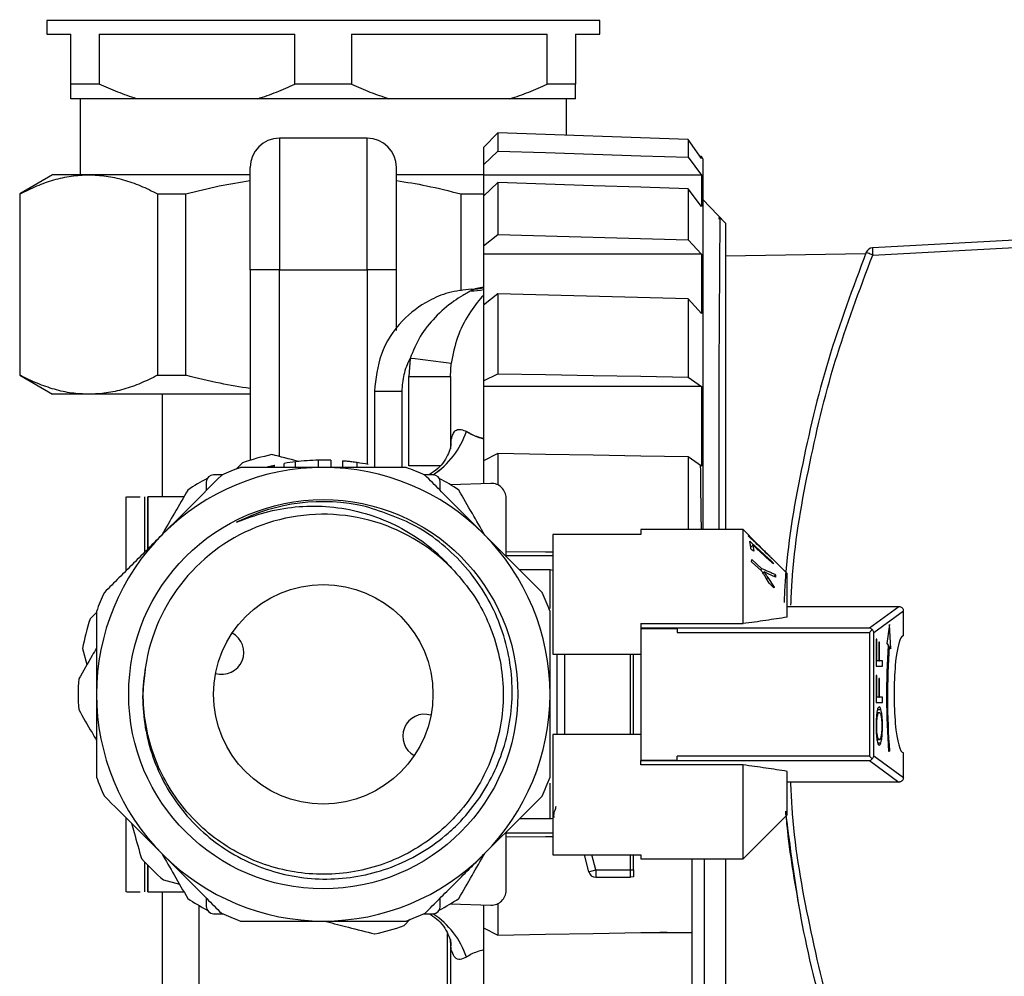
# Model space of a CAD drawing. Units: millimetres. Extents: x 10 to 416, y 10 to 287.
# Drawn here: x 290 to 324, y 159 to 191 of the extents above; entities that cross this region are included whole.
import ezdxf

# ---------------------------------------------------------------- set-up
doc = ezdxf.new("R2010")
doc.units = ezdxf.units.MM
doc.styles.add('SLDTEXTSTYLE0', font='TXT', dxfattribs={"width": 0.75})
doc.dimstyles.new('SLDDIMSTYLE0', dxfattribs={"dimtxt": 3.5, "dimasz": 3.302, "dimexe": 0, "dimexo": 0.0625, "dimgap": 0.875, "dimtad": 1, "dimdec": 0, "dimlfac": 2, "dimrnd": 1e-09, "dimzin": 12, "dimdsep": 46, "dimtxsty": 'SLDTEXTSTYLE0', "dimsah": 1, "dimcen": 0.09, "dimadec": 0, "dimazin": 3, "dimtfac": 1, "dimtdec": 0, "dimtofl": 0, "dimtmove": 0, "dimatfit": 3, "dimfxl": 1, "dimfrac": 2, "dimtolj": 1, "dimtzin": 12, "dimarcsym": 0})

# ---------------------------------------------------------------- blocks, each defined once
blk = doc.blocks.new('_D_5')
at = {"color": 150, "linetype": 'Continuous', "lineweight": 0}
for p, q in [((305.704, 240.778), (356.061, 240.778)), ((355.061, 240.778), (355.061, 168.438)), ((343.467, 168.438), (356.061, 168.438))]:
    blk.add_line(p, q, dxfattribs=at)
at = {"color": 150, "linetype": 'Continuous', "lineweight": 18}
for points in [[(355.061, 240.778), (354.553, 237.476), (355.569, 237.476)], [(355.061, 168.438), (355.569, 171.74), (354.553, 171.74)]]:
    blk.add_solid(points, dxfattribs=at)
at = {"color": 150, "linetype": 'Continuous', "lineweight": 18, "insert": (350.549, 200.729), "char_height": 3.5, "attachment_point": 1, "rotation": 90, "style": 'SLDTEXTSTYLE0'}
blk.add_mtext('145', dxfattribs=at)
blk = doc.blocks.new('_D_6')
at = {"color": 150, "linetype": 'Continuous', "lineweight": 0}
for p, q in [((305.704, 240.778), (368.061, 240.778)), ((367.061, 240.778), (367.061, 146.238)), ((305.195, 146.238), (368.061, 146.238))]:
    blk.add_line(p, q, dxfattribs=at)
at = {"color": 150, "linetype": 'Continuous', "lineweight": 18}
for points in [[(367.061, 240.778), (366.553, 237.476), (367.569, 237.476)], [(367.061, 146.238), (367.569, 149.54), (366.553, 149.54)]]:
    blk.add_solid(points, dxfattribs=at)
at = {"color": 150, "linetype": 'Continuous', "lineweight": 18, "insert": (362.549, 189.629), "char_height": 3.5, "attachment_point": 1, "rotation": 90, "style": 'SLDTEXTSTYLE0'}
blk.add_mtext('189', dxfattribs=at)

msp = doc.modelspace()

# ---------------------------------------------------------------- linework, layer by layer
at = {"color": 7, "linetype": 'Continuous', "lineweight": 25}
for p, q in [((291.36, 191.463), (291.36, 190.988)), ((310.26, 191.463), (291.36, 191.463)), ((310.26, 190.988), (310.26, 191.463)), ((291.36, 190.988), (292.185, 190.988)), ((292.185, 189.288), (292.185, 190.988)), ((293.153, 190.988), (299.842, 190.988)), ((293.153, 190.988), (293.153, 189.288)), ((299.842, 189.288), (299.842, 190.988)), ((301.778, 190.988), (308.467, 190.988)), ((301.778, 190.988), (301.778, 189.288)), ((308.467, 189.288), (308.467, 190.988)), ((309.435, 190.988), (310.26, 190.988)), ((309.435, 190.988), (309.435, 189.288)), ((293.153, 189.288), (292.185, 189.288)), ((301.778, 189.288), (299.842, 189.288)), ((309.435, 189.288), (308.467, 189.288)), ((294.428, 188.788), (292.185, 188.788)), ((292.498, 188.788), (292.498, 186.188)), ((298.567, 188.788), (294.428, 188.788)), ((303.053, 188.788), (298.567, 188.788)), ((307.192, 188.788), (303.053, 188.788)), ((309.435, 188.788), (307.192, 188.788)), ((309.122, 187.536), (309.122, 188.788)), ((306.78, 187.618), (306.285, 187.121)), ((313.285, 187.39), (306.78, 187.618)), ((302.31, 187.438), (299.31, 187.438)), ((306.285, 187.121), (306.285, 186.533)), ((313.285, 187.39), (313.285, 186.786)), ((313.733, 186.745), (313.285, 187.39)), ((306.285, 186.533), (306.78, 187)), ((313.285, 186.786), (313.733, 186.18)), ((313.733, 186.813), (313.686, 186.813)), ((313.785, 186.738), (313.733, 186.813)), ((313.733, 186.813), (313.733, 186.745)), ((306.285, 186.533), (306.285, 186.18)), ((313.785, 186.738), (313.785, 174.063)), ((291.56, 186.188), (290.435, 185.538)), ((292.799, 186.188), (291.56, 186.188)), ((298.304, 186.188), (292.799, 186.188)), ((306.285, 186.188), (303.312, 186.188)), ((313.733, 186.18), (306.285, 186.18)), ((306.285, 186.18), (306.285, 185.456)), ((313.733, 186.18), (313.733, 185.102)), ((306.78, 185.922), (306.285, 185.456)), ((290.435, 185.538), (290.435, 179.337)), ((290.435, 185.538), (290.45, 185.538)), ((290.45, 179.337), (290.45, 185.538)), ((295.149, 185.538), (296.111, 185.538)), ((295.149, 185.538), (295.149, 179.337)), ((296.111, 179.337), (296.111, 185.538)), ((305.509, 185.538), (305.509, 182.222)), ((305.509, 185.538), (306.285, 185.538)), ((306.285, 185.456), (306.285, 183.763)), ((313.285, 185.708), (313.285, 183.968)), ((313.733, 185.102), (313.285, 185.708)), ((314.56, 184.538), (313.785, 185.343)), ((314.335, 184.726), (314.335, 184.673)), ((314.338, 179.533), (314.371, 184.734)), ((314.56, 184.537), (314.353, 184.745)), ((314.56, 184.538), (314.56, 174.077)), ((333.784, 184.44), (319.589, 183.696)), ((306.285, 183.763), (306.78, 184.143)), ((306.78, 184.143), (313.285, 183.968)), ((319.589, 183.446), (333.723, 184.187)), ((306.285, 183.763), (306.285, 183.474)), ((313.285, 183.968), (313.733, 183.474)), ((313.733, 183.474), (306.285, 183.474)), ((306.285, 183.474), (306.285, 181.763)), ((313.733, 183.474), (313.733, 181.45)), ((319.345, 183.489), (314.56, 183.405)), ((298.31, 182.938), (298.31, 176.431)), ((299.31, 182.938), (298.31, 182.938)), ((299.31, 182.938), (302.31, 182.938)), ((303.31, 182.938), (302.31, 182.938)), ((303.31, 180.865), (303.31, 182.938)), ((305.877, 182.284), (306.008, 182.291)), ((306.285, 182.343), (306.005, 182.291)), ((306.78, 182.118), (306.285, 181.738)), ((313.285, 181.944), (306.78, 182.118)), ((306.285, 181.738), (306.285, 179.144)), ((313.285, 181.944), (313.285, 179.278)), ((313.733, 181.45), (313.285, 181.944)), ((303.775, 179.914), (303.738, 179.293)), ((305.16, 179.293), (305.186, 179.737)), ((306.285, 179.144), (306.78, 179.392)), ((290.435, 179.337), (291.56, 178.688)), ((290.435, 179.337), (290.45, 179.337)), ((295.149, 179.337), (296.111, 179.337)), ((303.738, 179.293), (305.16, 179.293)), ((303.738, 176.24), (303.738, 179.293)), ((306.285, 179.144), (306.285, 178.955)), ((313.285, 179.278), (313.733, 178.955)), ((302.56, 178.789), (303.508, 178.789)), ((302.56, 178.789), (302.56, 176.188)), ((313.733, 178.955), (306.285, 178.955)), ((306.285, 178.955), (306.285, 176.424)), ((313.733, 178.955), (313.733, 176.227)), ((292.799, 178.688), (291.56, 178.688)), ((298.31, 178.688), (292.799, 178.688)), ((295.31, 178.688), (295.31, 175.188)), ((298.047, 176.344), (297.836, 176.127)), ((299.861, 176.188), (299.861, 176.381)), ((300.653, 176.188), (300.653, 176.436)), ((301.066, 176.434), (301.066, 176.188)), ((301.477, 176.188), (301.477, 176.41)), ((301.964, 176.188), (301.964, 176.354)), ((306.78, 176.664), (306.285, 176.416)), ((306.285, 176.416), (306.285, 175.653)), ((313.285, 176.55), (313.285, 174.063)), ((313.733, 176.227), (313.285, 176.55)), ((299.082, 176.188), (299.082, 176.249)), ((299.143, 176.188), (299.143, 176.262)), ((299.477, 176.188), (299.477, 176.326)), ((296.81, 175.688), (296.81, 175.398)), ((297.373, 175.938), (297.06, 175.938)), ((304.56, 175.938), (304.247, 175.938)), ((304.81, 175.398), (304.81, 175.688)), ((306.543, 175.642), (305.161, 175.594)), ((294.06, 175.188), (294.06, 172.648)), ((294.81, 175.188), (294.81, 173.398)), ((294.81, 173.398), (294.81, 175.188)), ((307.06, 173.148), (307.06, 175.142)), ((315.16, 174.063), (311.66, 174.063)), ((311.66, 174.063), (311.66, 173.892)), ((315.595, 173.628), (315.16, 174.063)), ((315.16, 170.851), (315.16, 174.063)), ((308.66, 173.892), (308.66, 169.813)), ((311.66, 173.892), (308.66, 173.892)), ((315.332, 173.851), (315.341, 173.86)), ((315.341, 173.86), (315.589, 173.622)), ((315.423, 173.466), (315.491, 173.535)), ((315.491, 173.535), (315.522, 173.322)), ((315.582, 173.615), (315.589, 173.622)), ((315.589, 173.622), (315.593, 173.626)), ((315.591, 173.624), (315.677, 173.54)), ((315.677, 173.537), (315.671, 173.53)), ((315.833, 173.39), (315.681, 173.542)), ((308.66, 173.168), (307.06, 173.168)), ((315.445, 172.968), (315.454, 173.043)), ((315.454, 173.043), (315.794, 172.736)), ((315.982, 173.24), (316.155, 173.068)), ((316.067, 173.149), (316.07, 173.152)), ((316.66, 172.563), (316.102, 173.12)), ((316.155, 173.068), (316.153, 173.066)), ((308.56, 172.688), (307.52, 172.688)), ((315.784, 172.66), (315.445, 172.968)), ((315.794, 172.736), (315.75, 172.692)), ((316.178, 172.941), (316.16, 172.922)), ((316.178, 172.941), (316.194, 172.891)), ((315.874, 172.617), (315.836, 172.58)), ((316.017, 172.552), (315.874, 172.617)), ((316.006, 172.425), (316.217, 172.092)), ((316.268, 172.441), (316.017, 172.552)), ((316.271, 172.524), (316.213, 172.466)), ((316.271, 172.524), (316.268, 172.441)), ((316.66, 171.071), (316.66, 172.563)), ((316.217, 172.092), (316.206, 172.081)), ((316.66, 171.438), (320.485, 171.438)), ((319.478, 170.703), (320.487, 171.438)), ((319.626, 170.554), (320.636, 171.289)), ((320.487, 171.438), (320.485, 171.438)), ((320.636, 171.289), (320.636, 171.289)), ((320.636, 170.438), (320.636, 171.289)), ((293.06, 171.236), (292.84, 171.01)), ((311.66, 170.851), (315.16, 170.851)), ((311.66, 170.851), (311.66, 170.703)), ((311.66, 170.703), (319.478, 170.703)), ((311.66, 170.703), (311.66, 170.688)), ((311.66, 170.688), (311.66, 166.188)), ((311.66, 170.688), (312.91, 170.688)), ((312.91, 170.688), (312.91, 170.554)), ((319.57, 170.646), (319.478, 170.554)), ((320.165, 170.818), (320.075, 170.175)), ((320.207, 169.995), (320.165, 170.818)), ((312.91, 170.554), (319.478, 170.554)), ((319.478, 170.554), (319.478, 166.321)), ((319.626, 166.321), (319.626, 170.554)), ((319.732, 170.318), (319.707, 170.318)), ((319.707, 170.318), (319.707, 169.399)), ((319.732, 169.58), (319.732, 170.318)), ((292.582, 169.998), (292.735, 169.452)), ((319.823, 170.219), (319.798, 170.219)), ((319.798, 170.219), (319.798, 169.58)), ((319.823, 169.58), (319.823, 170.219)), ((320.075, 170.175), (320.121, 170.112)), ((320.153, 170.069), (320.118, 170.069)), ((320.153, 170.069), (320.207, 169.995)), ((308.66, 169.813), (311.66, 169.813)), ((311.41, 167.063), (311.41, 169.813)), ((319.707, 169.58), (319.732, 169.58)), ((319.707, 169.399), (319.92, 169.399)), ((319.798, 169.58), (319.732, 169.58)), ((319.798, 169.58), (319.823, 169.58)), ((319.92, 169.58), (319.823, 169.58)), ((319.92, 169.399), (319.92, 169.58)), ((319.732, 169.074), (319.707, 169.074)), ((319.707, 169.074), (319.707, 168.155)), ((319.732, 168.335), (319.732, 169.074)), ((319.823, 168.975), (319.798, 168.975)), ((319.798, 168.975), (319.798, 168.335)), ((319.823, 168.335), (319.823, 168.975)), ((319.707, 168.335), (319.732, 168.335)), ((319.798, 168.335), (319.732, 168.335)), ((319.798, 168.335), (319.823, 168.335)), ((319.92, 168.335), (319.823, 168.335)), ((319.92, 168.155), (319.92, 168.335)), ((319.707, 168.155), (319.92, 168.155)), ((319.733, 167.819), (319.813, 167.819)), ((308.66, 167.063), (308.66, 162.953)), ((311.66, 167.063), (308.66, 167.063)), ((319.734, 166.888), (319.816, 166.888)), ((319.478, 166.321), (312.91, 166.321)), ((312.91, 166.188), (312.91, 166.321)), ((319.478, 166.321), (319.57, 166.23)), ((320.636, 165.586), (319.626, 166.321)), ((320.129, 166.489), (320.164, 166.489)), ((320.636, 165.587), (320.636, 166.438)), ((311.66, 166.188), (312.91, 166.188)), ((311.66, 166.188), (311.66, 166.172)), ((311.66, 166.172), (319.478, 166.172)), ((311.66, 166.024), (311.66, 166.172)), ((315.16, 166.024), (311.66, 166.024)), ((315.16, 162.813), (315.16, 166.024)), ((319.478, 166.172), (320.487, 165.438)), ((316.66, 164.313), (316.66, 165.804)), ((320.636, 165.587), (320.636, 165.586)), ((320.485, 165.438), (316.66, 165.438)), ((320.487, 165.438), (320.485, 165.438)), ((294.06, 164.228), (294.06, 161.688)), ((308.699, 164.23), (308.691, 164.319)), ((315.16, 162.813), (316.66, 164.313)), ((307.52, 164.188), (308.56, 164.188)), ((307.06, 161.733), (307.06, 163.728)), ((307.06, 163.708), (308.66, 163.708)), ((308.66, 162.953), (311.66, 162.953)), ((309.726, 162.953), (309.881, 162.373)), ((311.41, 162.443), (311.41, 162.953)), ((311.66, 162.953), (311.66, 162.813)), ((294.81, 162.595), (294.81, 161.688)), ((294.81, 161.688), (294.81, 162.595)), ((311.66, 162.813), (315.16, 162.813)), ((312.27, 162.813), (312.613, 162.813)), ((313.41, 162.813), (313.41, 149.463)), ((309.881, 162.373), (310.123, 162.438)), ((310.123, 162.438), (311.31, 162.438)), ((310.123, 162.438), (310.123, 162.188)), ((311.31, 162.438), (311.41, 162.443)), ((311.31, 162.188), (311.31, 162.438)), ((295.345, 162.092), (295.895, 161.952)), ((310.123, 162.188), (311.31, 162.188)), ((311.41, 162.198), (311.31, 162.188)), ((295.31, 161.688), (295.31, 158.188)), ((296.56, 161.221), (296.56, 157.938)), ((296.81, 161.478), (296.81, 161.188)), ((304.81, 161.188), (304.81, 161.478)), ((305.161, 161.282), (306.543, 161.233)), ((306.285, 161.242), (306.285, 160.46)), ((297.06, 160.938), (297.373, 160.938)), ((304.247, 160.938), (304.56, 160.938)), ((303.573, 160.532), (303.785, 160.749)), ((305.06, 157.938), (305.06, 160.26)), ((306.285, 160.46), (306.78, 160.212)), ((306.285, 160.452), (306.285, 157.92)), ((311.914, 160.302), (313.41, 160.302)), ((312.317, 160.309), (312.565, 160.313)), ((305.171, 159.844), (305.16, 160.055))]:
    msp.add_line(p, q, dxfattribs=at)
at = {"color": 8, "linetype": 'Continuous', "lineweight": 25}
for p, q in [((299.31, 187.438), (299.31, 182.938)), ((302.31, 182.938), (302.31, 187.438)), ((299.31, 176.561), (299.31, 182.938)), ((302.31, 182.938), (302.31, 176.296)), ((303.508, 176.188), (303.508, 178.789)), ((304.804, 176.24), (303.738, 176.24)), ((294.713, 173.301), (294.713, 175.188)), ((315.898, 173.312), (315.902, 173.317)), ((308.56, 171.365), (308.56, 172.688)), ((316.006, 172.425), (315.962, 172.381)), ((309.06, 169.813), (309.06, 167.063)), ((311.31, 167.063), (311.31, 169.813)), ((319.711, 167.599), (319.738, 167.599)), ((319.712, 167.621), (319.74, 167.621)), ((319.726, 167.763), (319.768, 167.763)), ((319.757, 167.922), (319.871, 167.922)), ((319.877, 167.685), (319.91, 167.685)), ((319.727, 167.356), (319.703, 167.356)), ((319.899, 167.354), (319.923, 167.354)), ((319.716, 167.026), (319.748, 167.026)), ((319.875, 167.01), (319.909, 167.01)), ((319.758, 166.78), (319.869, 166.78)), ((308.56, 164.188), (308.56, 165.406)), ((310.123, 162.438), (309.984, 162.953)), ((311.31, 162.438), (311.31, 162.953)), ((294.713, 161.688), (294.713, 162.696))]:
    msp.add_line(p, q, dxfattribs=at)
at = {"color": 7, "linetype": 'Continuous', "lineweight": 25, "flags": 128}
for points in [[(306.78, 187.618), (306.78, 187.576), (306.78, 187.524), (306.78, 187.462), (306.78, 187.39), (306.78, 187.308), (306.78, 187.215), (306.78, 187.112), (306.78, 187)], [(306.78, 187), (308.406, 186.946), (310.032, 186.893), (311.659, 186.839), (313.285, 186.786)], [(306.78, 185.922), (306.78, 185.732), (306.78, 185.532), (306.78, 185.322), (306.78, 185.104), (306.78, 184.877), (306.78, 184.641), (306.78, 184.396), (306.78, 184.143)], [(313.285, 185.708), (311.659, 185.762), (310.032, 185.815), (308.406, 185.869), (306.78, 185.922)], [(306.78, 182.118), (306.78, 181.801), (306.78, 181.477), (306.78, 181.146), (306.78, 180.808), (306.78, 180.463), (306.78, 180.112), (306.78, 179.755), (306.78, 179.392)], [(306.78, 179.392), (308.406, 179.363), (310.032, 179.335), (311.659, 179.306), (313.285, 179.278)], [(306.78, 176.664), (306.78, 176.259), (306.78, 175.85), (306.78, 175.592)], [(313.285, 176.55), (311.659, 176.578), (310.032, 176.607), (308.406, 176.635), (306.78, 176.664)], [(307.06, 173.318), (308.406, 173.31), (308.66, 173.308)], [(315.522, 173.322), (315.475, 173.365), (315.451, 173.386), (315.428, 173.407)], [(308.66, 163.568), (308.406, 163.566), (307.06, 163.558)], [(306.78, 161.284), (306.78, 161.026), (306.78, 160.617), (306.78, 160.212)], [(306.78, 160.212), (308.406, 160.24), (310.032, 160.269), (311.659, 160.297), (311.915, 160.302)]]:
    msp.add_lwpolyline(points, dxfattribs=at)
at = {"color": 7, "linetype": 'Continuous', "lineweight": 25}
for radius in [6.65, 3.75]:
    msp.add_circle((300.81, 168.438), radius, dxfattribs=at)
for centre, radius, start, end in [((299.31, 186.438), 1, 90, 180), ((302.31, 186.438), 1, 0, 90), ((319.602, 183.446), 0.25, 93, 157.8164), ((305.949, 182.236), 0.0868, 146.2558, 185.3749), ((297.003, 120.257), 60.041, 82.16727, 83.52384), ((302.966, 178.352), 2.895, 303.493, 341.175), ((302.955, 178.361), 2.908, 303.5807, 341.0873), ((300.81, 168.438), 8.375, 102.1123, 109.2635), ((300.81, 168.438), 8, 96.8107, 99.5941), ((300.81, 168.438), 8, 91.1277, 96.8107), ((300.81, 168.438), 8, 88.1633, 91.1277), ((300.81, 168.438), 8, 78.9125, 81.7073), ((300.81, 168.438), 7.75, 90, 135), ((300.81, 168.438), 8.25, 110.05, 114.95), ((300.81, 168.438), 7.75, 45, 90), ((300.81, 168.438), 8.25, 65.05, 69.95), ((300.81, 168.438), 8.375, 118.2615, 123.5756), ((297.06, 175.688), 0.25, 90, 180), ((304.56, 175.688), 0.25, 0, 90), ((300.81, 168.438), 8.375, 56.4244, 61.7385), ((306.56, 175.142), 0.5, 0, 92), ((300.81, 168.438), 6.58, 77.325, 116.739), ((300.81, 168.438), 6.15, 44.5109, 167.6107), ((300.81, 168.438), 7.75, 135, 180), ((300.81, 168.438), 7.75, 0, 45), ((308.56, 172.438), 0.25, 66.4218, 90), ((300.81, 168.438), 8.25, 155.05, 159.95), ((300.81, 168.438), 8.25, 20.05, 24.95), ((300.81, 168.438), 8.375, 162.1123, 169.2635), ((297.344, 169.87), 0.75, 253.2909, 61.8126), ((346.423, 168.358), 26.36, 176.1851, 184.0649), ((345.128, 168.359), 25.034, 176.0827, 184.2832), ((300.81, 168.438), 8.375, 176.4244, 183.5756), ((300.81, 168.438), 7.75, 180, 225), ((300.81, 168.438), 7.75, 315, 0), ((304.276, 167.006), 0.75, 73.2909, 241.8125), ((300.81, 168.438), 8.25, 200.05, 204.95), ((300.81, 168.438), 8.25, 335.05, 339.95), ((308.56, 164.438), 0.25, 270, 293.5782), ((300.81, 168.438), 7.75, 225, 270), ((300.81, 168.438), 7.75, 270, 315), ((300.81, 168.438), 8.375, 222.1123, 229.2635), ((310.123, 162.438), 0.25, 195, 270), ((306.56, 161.733), 0.5, 268, 0), ((300.81, 168.438), 8.375, 236.4244, 241.7385), ((300.81, 168.438), 8.375, 298.2615, 303.5756), ((297.06, 161.188), 0.25, 180, 270), ((300.81, 168.438), 8.25, 245.05, 249.95), ((300.81, 168.438), 8.25, 290.05, 294.95), ((304.56, 161.188), 0.25, 270, 0), ((300.81, 168.438), 8.375, 282.1123, 289.2635)]:
    msp.add_arc(centre, radius, start, end, dxfattribs=at)
at = {"color": 8, "linetype": 'Continuous', "lineweight": 25}
for centre, radius, start, end in [((305.959, 183.509), 1.285, 265.6776, 284.6819), ((305.93, 183.788), 1.499, 273, 283.7059), ((302.955, 158.515), 2.908, 18.9127, 56.4193)]:
    msp.add_arc(centre, radius, start, end, dxfattribs=at)
at = {"color": 7, "linetype": 'Continuous', "lineweight": 25}
for centre, major_axis, ratio, start_param, end_param in [((319.478, 170.554), (-0.047, 0.145), 0.823062, 5.108915, 5.906449), ((319.478, 170.554), (0.138, -0.07), 0.823062, 0.553606, 1.308936), ((320.636, 168.438), (0, 2), 0.158384, 0, 3.141593), ((319.478, 166.321), (0.138, 0.07), 0.823062, 4.974249, 5.72958), ((319.478, 166.321), (0.047, 0.145), 0.823062, 3.518329, 4.315863)]:
    msp.add_ellipse(centre, major_axis=major_axis, ratio=ratio, start_param=start_param, end_param=end_param, dxfattribs=at)
for points, knots in [([(292.185, 188.788), (292.185, 188.859), (292.185, 189.003), (292.185, 189.193), (292.185, 189.288)], [0, 0, 0, 0, 0.498943, 1, 1, 1, 1]), ([(294.428, 188.788), (294.212, 188.859), (293.781, 189.003), (293.363, 189.193), (293.153, 189.288)], [0, 0, 0, 0, 0.498943, 1, 1, 1, 1]), ([(298.567, 188.788), (298.783, 188.859), (299.214, 189.003), (299.632, 189.193), (299.842, 189.288)], [0, 0, 0, 0, 0.4989427, 1, 1, 1, 1]), ([(301.778, 189.288), (301.987, 189.193), (302.405, 189.003), (302.836, 188.86), (303.053, 188.788)], [0, 0, 0, 0, 0.499041, 1, 1, 1, 1]), ([(307.192, 188.788), (307.408, 188.859), (307.839, 189.003), (308.257, 189.193), (308.467, 189.288)], [0, 0, 0, 0, 0.498943, 1, 1, 1, 1]), ([(309.435, 188.788), (309.435, 188.859), (309.435, 189.003), (309.435, 189.193), (309.435, 189.288)], [0, 0, 0, 0, 0.498943, 1, 1, 1, 1]), ([(298.31, 182.938), (298.31, 183.378), (298.31, 184.055), (298.31, 184.87), (298.31, 185.431), (298.31, 185.883), (298.31, 186.319), (298.31, 186.391), (298.31, 186.438)], [0, 0, 0, 0, 0.239457, 0.368361, 0.5, 0.631639, 0.760543, 1, 1, 1, 1]), ([(303.31, 182.938), (303.31, 183.378), (303.31, 184.055), (303.31, 184.87), (303.31, 185.431), (303.31, 185.883), (303.31, 186.319), (303.31, 186.391), (303.31, 186.438)], [0, 0, 0, 0, 0.239457, 0.368361, 0.5, 0.631639, 0.760543, 1, 1, 1, 1]), ([(290.45, 185.538), (290.641, 185.632), (291.022, 185.821), (291.606, 186.024), (292.199, 186.162), (292.599, 186.179), (292.799, 186.188)], [0, 0, 0, 0, 0.24768, 0.496103, 0.747414, 1, 1, 1, 1]), ([(292.799, 186.188), (292.995, 186.179), (293.388, 186.163), (293.977, 186.029), (294.566, 185.826), (294.954, 185.634), (295.149, 185.538)], [0, 0, 0, 0, 0.247163, 0.495593, 0.74736, 1, 1, 1, 1]), ([(296.111, 185.538), (296.492, 185.634), (297.219, 185.816), (297.958, 185.936), (298.31, 185.993)], [0, 0, 0, 0, 0.52442, 1, 1, 1, 1]), ([(303.31, 185.992), (303.654, 185.937), (304.393, 185.818), (305.12, 185.636), (305.509, 185.538)], [0, 0, 0, 0, 0.465035, 1, 1, 1, 1]), ([(319.371, 183.541), (318.911, 182.321), (317.995, 179.888), (317.113, 176.102), (316.633, 173.322), (316.57, 171.807), (316.561, 171.577)], [0, 0, 0, 0, 0.316678, 0.631347, 0.944012, 1, 1, 1, 1]), ([(319.589, 183.446), (319.561, 183.458), (319.503, 183.482), (319.429, 183.513), (319.379, 183.535), (319.374, 183.539), (319.371, 183.541)], [0, 0, 0, 0, 0.240724, 0.5, 0.759276, 1, 1, 1, 1]), ([(305.877, 182.284), (305.611, 182.252), (305.109, 182.193), (304.284, 181.851), (303.423, 181.199), (302.702, 180.105), (302.607, 179.22), (302.56, 178.789)], [0, 0, 0, 0, 0.151388, 0.285461, 0.500857, 0.756735, 1, 1, 1, 1]), ([(305.863, 182.228), (305.822, 182.206), (305.737, 182.159), (305.536, 182.041), (305.145, 181.793), (304.624, 181.339), (304.093, 180.68), (303.881, 180.17), (303.775, 179.914)], [0, 0, 0, 0, 0.059021, 0.124216, 0.241516, 0.501534, 0.750305, 1, 1, 1, 1]), ([(306.008, 182.291), (306.01, 182.29), (306.012, 182.289), (305.973, 182.272), (305.908, 182.246), (305.863, 182.228)], [0, 0, 0, 0, 0.217313, 0.446663, 1, 1, 1, 1]), ([(303.508, 178.789), (303.519, 178.984), (303.542, 179.375), (303.698, 179.734), (303.775, 179.914)], [0, 0, 0, 0, 0.499964, 1, 1, 1, 1]), ([(314.335, 179.551), (314.335, 178.987), (314.335, 177.725), (314.335, 175.845), (314.335, 174.514), (314.335, 174.063)], [0, 0, 0, 0, 0.348327, 0.778852, 1, 1, 1, 1]), ([(292.799, 178.688), (292.603, 178.696), (292.21, 178.713), (291.621, 178.847), (291.033, 179.049), (290.644, 179.241), (290.45, 179.337)], [0, 0, 0, 0, 0.247163, 0.495593, 0.74736, 1, 1, 1, 1]), ([(295.149, 179.337), (294.958, 179.243), (294.576, 179.054), (293.992, 178.851), (293.399, 178.714), (293, 178.696), (292.799, 178.688)], [0, 0, 0, 0, 0.2476799, 0.4961026, 0.7474144, 1, 1, 1, 1]), ([(298.31, 178.884), (297.966, 178.939), (297.227, 179.058), (296.5, 179.24), (296.111, 179.337)], [0, 0, 0, 0, 0.465035, 1, 1, 1, 1]), ([(305.16, 179.293), (305.16, 179.172), (305.16, 178.931), (305.16, 178.368), (305.16, 177.681), (305.16, 177.107), (305.16, 176.82)], [0, 0, 0, 0, 0.249987, 0.5, 0.749987, 1, 1, 1, 1]), ([(306.31, 177.167), (306.223, 177.19), (305.962, 177.261), (305.809, 177.355), (305.706, 177.418)], [0, 0, 0, 0, 0.334306, 1, 1, 1, 1]), ([(305.706, 177.418), (305.812, 177.353), (305.965, 177.259), (306.228, 177.188), (306.31, 177.166)], [0, 0, 0, 0, 0.6854458, 1, 1, 1, 1]), ([(305.171, 177.035), (305.173, 176.994), (305.177, 176.91), (305.074, 176.594), (304.837, 176.202), (304.531, 176.004), (304.429, 175.938)], [0, 0, 0, 0, 0.192739, 0.392864, 0.797205, 1, 1, 1, 1]), ([(299.981, 176.39), (299.971, 176.392), (299.658, 176.472), (299.351, 176.55), (299.053, 176.626)], [0, 0, 0, 0, 0.030574, 1, 1, 1, 1]), ([(301.964, 176.354), (301.907, 176.362), (301.808, 176.376), (301.64, 176.395), (301.531, 176.405), (301.477, 176.41)], [0, 0, 0, 0, 0.400645, 0.697445, 1, 1, 1, 1]), ([(300.81, 176.188), (300.574, 176.188), (300.102, 176.188), (299.393, 176.188), (298.685, 176.188), (298.216, 176.188), (297.982, 176.188)], [0, 0, 0, 0, 0.248417, 0.497507, 0.748479, 1, 1, 1, 1]), ([(298.869, 176.199), (298.893, 176.205), (298.94, 176.216), (298.997, 176.23), (299.046, 176.241), (299.07, 176.246), (299.082, 176.249)], [0, 0, 0, 0, 0.248866, 0.497865, 0.747439, 1, 1, 1, 1]), ([(299.082, 176.249), (299.088, 176.25), (299.098, 176.252), (299.112, 176.256), (299.123, 176.258), (299.133, 176.26), (299.142, 176.262), (299.143, 176.262), (299.143, 176.262)], [0, 0, 0, 0, 0.125158, 0.250444, 0.375656, 0.50118, 0.749964, 1, 1, 1, 1]), ([(303.638, 176.188), (303.173, 176.188), (302.237, 176.188), (301.287, 176.188), (300.81, 176.188)], [0, 0, 0, 0, 0.49769, 1, 1, 1, 1]), ([(313.735, 174.063), (313.732, 174.34), (313.722, 175.1), (313.713, 175.801), (313.707, 176.246)], [0, 0, 0, 0, 0.364396, 1, 1, 1, 1]), ([(297.33, 175.918), (297.001, 175.589), (296.339, 174.927), (295.667, 174.255), (295.33, 173.918)], [0, 0, 0, 0, 0.49769, 1, 1, 1, 1]), ([(306.29, 173.918), (306.123, 174.085), (305.789, 174.419), (305.288, 174.919), (304.788, 175.42), (304.456, 175.752), (304.29, 175.918)], [0, 0, 0, 0, 0.248417, 0.497507, 0.748479, 1, 1, 1, 1]), ([(296.178, 175.415), (296.027, 175.153), (295.734, 174.646), (295.436, 174.129), (295.291, 173.879)], [0, 0, 0, 0, 0.5160096, 1, 1, 1, 1]), ([(306.329, 173.879), (306.187, 174.124), (305.889, 174.641), (305.596, 175.148), (305.442, 175.415)], [0, 0, 0, 0, 0.473947, 1, 1, 1, 1]), ([(294.085, 175.188), (294.082, 175.188), (294.072, 175.188), (294.231, 175.188), (294.467, 175.188), (294.558, 175.188)], [0, 0, 0, 0, 0.251177, 0.712813, 1, 1, 1, 1]), ([(296.047, 175.188), (295.98, 175.188), (295.675, 175.188), (295.267, 175.188), (294.881, 175.188), (294.834, 175.188), (294.81, 175.188)], [0, 0, 0, 0, 0.085322, 0.390215, 0.695107, 1, 1, 1, 1]), ([(294.803, 169.757), (294.741, 169.417), (294.615, 168.735), (294.648, 167.689), (294.842, 166.661), (295.212, 165.682), (295.738, 164.775), (296.411, 163.97), (297.209, 163.283), (298.114, 162.743), (299.099, 162.356), (300.137, 162.142), (301.2, 162.1), (302.255, 162.242), (303.277, 162.554), (304.232, 163.037), (304.9, 163.527), (305.498, 164.079), (306.031, 164.688), (306.583, 165.579), (306.991, 166.561), (307.231, 167.609), (307.296, 168.694), (307.175, 169.777), (306.878, 170.828), (306.405, 171.814), (305.776, 172.714), (305, 173.491), (303.869, 174.323), (302.886, 174.648), (302.254, 174.857)], [0, 0, 0, 0, 0.034564, 0.069381, 0.104198, 0.139012, 0.173827, 0.208783, 0.243739, 0.278874, 0.31401, 0.349333, 0.384655, 0.420111, 0.455568, 0.491257, 0.526946, 0.538193, 0.572747, 0.60777, 0.642793, 0.678897, 0.715002, 0.751293, 0.787584, 0.824008, 0.860435, 0.897092, 0.933749, 1, 1, 1, 1]), ([(297.85, 174.314), (298.171, 174.438), (298.819, 174.688), (299.853, 174.863), (300.917, 174.884), (301.985, 174.716), (303.019, 174.37), (303.971, 173.852), (304.692, 173.292), (305.065, 172.889), (305.196, 172.749)], [0, 0, 0, 0, 0.128638, 0.258987, 0.389307, 0.525174, 0.66104, 0.794801, 0.928532, 1, 1, 1, 1]), ([(295.33, 173.918), (295.163, 173.751), (294.829, 173.417), (294.328, 172.916), (293.828, 172.415), (293.496, 172.084), (293.33, 171.918)], [0, 0, 0, 0, 0.2484174, 0.4975074, 0.7484786, 1, 1, 1, 1]), ([(308.29, 171.918), (307.961, 172.247), (307.299, 172.909), (306.627, 173.58), (306.29, 173.918)], [0, 0, 0, 0, 0.49769, 1, 1, 1, 1]), ([(316.153, 173.066), (316.017, 173.198), (315.813, 173.396), (315.539, 173.656), (315.401, 173.786), (315.332, 173.851)], [0, 0, 0, 0, 0.499977, 0.749986, 1, 1, 1, 1]), ([(315.384, 173.674), (315.516, 173.552), (315.715, 173.369), (315.98, 173.124), (316.112, 173.002), (316.178, 172.941)], [0, 0, 0, 0, 0.499999, 0.749999, 1, 1, 1, 1]), ([(315.428, 173.407), (315.426, 173.431), (315.422, 173.479), (315.413, 173.546), (315.4, 173.612), (315.389, 173.653), (315.384, 173.674)], [0, 0, 0, 0, 0.249646, 0.499434, 0.749647, 1, 1, 1, 1]), ([(316.194, 172.891), (316.135, 172.945), (316.018, 173.052), (315.843, 173.213), (315.667, 173.374), (315.55, 173.482), (315.491, 173.535)], [0, 0, 0, 0, 0.25, 0.5, 0.75, 1, 1, 1, 1]), ([(315.902, 173.317), (315.883, 173.335), (315.846, 173.372), (315.79, 173.427), (315.733, 173.482), (315.696, 173.518), (315.677, 173.537)], [0, 0, 0, 0, 0.249999, 0.4999985, 0.7499991, 1, 1, 1, 1]), ([(315.833, 173.39), (315.841, 173.382), (315.869, 173.353), (315.897, 173.325), (315.917, 173.305)], [0, 0, 0, 0, 0.303468, 1, 1, 1, 1]), ([(316.07, 173.152), (316.052, 173.169), (316.018, 173.203), (315.973, 173.248), (315.934, 173.286), (315.913, 173.307), (315.902, 173.317)], [0, 0, 0, 0, 0.307807, 0.615566, 0.807773, 1, 1, 1, 1]), ([(315.917, 173.305), (315.93, 173.293), (315.955, 173.267), (315.993, 173.229), (316.032, 173.19), (316.057, 173.165), (316.07, 173.152)], [0, 0, 0, 0, 0.254264, 0.50853, 0.754078, 1, 1, 1, 1]), ([(305.196, 172.749), (305.426, 172.491), (305.886, 171.975), (306.399, 171.067), (306.765, 170.093), (306.956, 169.069), (306.976, 168.028), (306.818, 166.998), (306.493, 166.009), (306.003, 165.091), (305.524, 164.468), (304.984, 163.904), (304.385, 163.397), (303.488, 162.87), (302.515, 162.498), (301.493, 162.298), (300.453, 162.268), (299.422, 162.418), (298.43, 162.735), (297.507, 163.217), (296.676, 163.844), (295.965, 164.605), (295.388, 165.472), (294.968, 166.425), (294.715, 167.434), (294.626, 168.401), (294.701, 169.016), (294.734, 169.287)], [0, 0, 0, 0, 0.041494, 0.08308, 0.124666, 0.166253, 0.20784, 0.249428, 0.291015, 0.332602, 0.374189, 0.385066, 0.42656, 0.468147, 0.509735, 0.551323, 0.59291, 0.634497, 0.676084, 0.717671, 0.759259, 0.800846, 0.842433, 0.88402, 0.925607, 0.967194, 1, 1, 1, 1]), ([(316.051, 172.237), (316.007, 172.308), (315.942, 172.415), (315.853, 172.556), (315.807, 172.626), (315.784, 172.66)], [0, 0, 0, 0, 0.4999, 0.749939, 1, 1, 1, 1]), ([(315.794, 172.736), (315.835, 172.719), (315.915, 172.686), (316.035, 172.633), (316.154, 172.58), (316.232, 172.543), (316.271, 172.524)], [0, 0, 0, 0, 0.249947, 0.499913, 0.749944, 1, 1, 1, 1]), ([(315.874, 172.617), (315.886, 172.6), (315.911, 172.564), (315.946, 172.514), (315.977, 172.468), (315.996, 172.439), (316.006, 172.425)], [0, 0, 0, 0, 0.277903, 0.555799, 0.777882, 1, 1, 1, 1]), ([(316.051, 172.237), (316.078, 172.209), (316.132, 172.155), (316.186, 172.101), (316.213, 172.074)], [0, 0, 0, 0, 0.499999, 1, 1, 1, 1]), ([(316.217, 172.092), (316.217, 172.09), (316.216, 172.087), (316.215, 172.083), (316.214, 172.078), (316.214, 172.075), (316.213, 172.074)], [0, 0, 0, 0, 0.249999, 0.499998, 0.749999, 1, 1, 1, 1]), ([(320.487, 171.438), (320.504, 171.436), (320.538, 171.433), (320.583, 171.406), (320.616, 171.368), (320.633, 171.327), (320.635, 171.3), (320.636, 171.289)], [0, 0, 0, 0, 0.2181618, 0.4364116, 0.652354, 0.8659397, 1, 1, 1, 1]), ([(293.06, 171.266), (293.06, 170.8), (293.06, 169.865), (293.06, 168.915), (293.06, 168.438)], [0, 0, 0, 0, 0.49769, 1, 1, 1, 1]), ([(308.56, 168.438), (308.56, 168.674), (308.56, 169.146), (308.56, 169.854), (308.56, 170.562), (308.56, 171.031), (308.56, 171.266)], [0, 0, 0, 0, 0.2484174, 0.4975074, 0.7484786, 1, 1, 1, 1]), ([(316.66, 171.071), (316.543, 171.052), (316.308, 171.015), (315.935, 170.959), (315.553, 170.905), (315.291, 170.869), (315.16, 170.851)], [0, 0, 0, 0, 0.249526, 0.499324, 0.74962, 1, 1, 1, 1]), ([(293.06, 170.014), (293.012, 169.931), (292.807, 169.576), (292.605, 169.227), (292.451, 168.96)], [0, 0, 0, 0, 0.235636, 1, 1, 1, 1]), ([(308.81, 167.063), (308.81, 167.373), (308.81, 168.095), (308.81, 169.086), (308.81, 169.648), (308.81, 169.813)], [0, 0, 0, 0, 0.347951, 0.809075, 1, 1, 1, 1]), ([(293.06, 168.438), (293.06, 168.202), (293.06, 167.73), (293.06, 167.021), (293.06, 166.313), (293.06, 165.844), (293.06, 165.609)], [0, 0, 0, 0, 0.248417, 0.497507, 0.748479, 1, 1, 1, 1]), ([(308.56, 165.609), (308.56, 166.075), (308.56, 167.011), (308.56, 167.961), (308.56, 168.438)], [0, 0, 0, 0, 0.49769, 1, 1, 1, 1]), ([(319.756, 167.926), (319.748, 167.896), (319.733, 167.838), (319.722, 167.742), (319.717, 167.695)], [0, 0, 0, 0, 0.502601, 1, 1, 1, 1]), ([(319.813, 168.005), (319.803, 168.002), (319.783, 167.997), (319.765, 167.949), (319.756, 167.926)], [0, 0, 0, 0, 0.516715, 1, 1, 1, 1]), ([(319.871, 167.922), (319.863, 167.946), (319.844, 167.996), (319.824, 168.002), (319.813, 168.005)], [0, 0, 0, 0, 0.484307, 1, 1, 1, 1]), ([(292.451, 167.915), (292.602, 167.654), (292.804, 167.305), (293.009, 166.95), (293.06, 166.861)], [0, 0, 0, 0, 0.749835, 1, 1, 1, 1]), ([(319.717, 167.695), (319.713, 167.642), (319.704, 167.535), (319.703, 167.416), (319.703, 167.355)], [0, 0, 0, 0, 0.491047, 1, 1, 1, 1]), ([(319.727, 167.356), (319.728, 167.399), (319.728, 167.485), (319.735, 167.561), (319.738, 167.599)], [0, 0, 0, 0, 0.506806, 1, 1, 1, 1]), ([(319.738, 167.599), (319.738, 167.6), (319.738, 167.604), (319.739, 167.61), (319.74, 167.615), (319.74, 167.619), (319.74, 167.621)], [0, 0, 0, 0, 0.2513158, 0.5026317, 0.751286, 1, 1, 1, 1]), ([(319.74, 167.621), (319.744, 167.65), (319.752, 167.709), (319.762, 167.745), (319.768, 167.763)], [0, 0, 0, 0, 0.49055, 1, 1, 1, 1]), ([(319.768, 167.763), (319.775, 167.779), (319.789, 167.814), (319.805, 167.818), (319.813, 167.819)], [0, 0, 0, 0, 0.474242, 1, 1, 1, 1]), ([(319.813, 167.819), (319.826, 167.814), (319.843, 167.807), (319.865, 167.75), (319.873, 167.708), (319.877, 167.688)], [0, 0, 0, 0, 0.540098, 0.775619, 1, 1, 1, 1]), ([(319.91, 167.685), (319.905, 167.733), (319.895, 167.831), (319.879, 167.891), (319.871, 167.922)], [0, 0, 0, 0, 0.493428, 1, 1, 1, 1]), ([(319.877, 167.688), (319.88, 167.665), (319.887, 167.621), (319.894, 167.539), (319.899, 167.449), (319.899, 167.385), (319.899, 167.353)], [0, 0, 0, 0, 0.25093, 0.493588, 0.739562, 1, 1, 1, 1]), ([(319.923, 167.354), (319.923, 167.412), (319.922, 167.527), (319.914, 167.632), (319.91, 167.685)], [0, 0, 0, 0, 0.501943, 1, 1, 1, 1]), ([(319.703, 167.355), (319.704, 167.265), (319.706, 167.133), (319.719, 166.978), (319.728, 166.916), (319.733, 166.884)], [0, 0, 0, 0, 0.5105994, 0.7527028, 1, 1, 1, 1]), ([(319.748, 167.026), (319.742, 167.074), (319.73, 167.171), (319.728, 167.294), (319.727, 167.356)], [0, 0, 0, 0, 0.499404, 1, 1, 1, 1]), ([(319.899, 167.353), (319.899, 167.321), (319.899, 167.258), (319.894, 167.169), (319.887, 167.088), (319.88, 167.043), (319.877, 167.021)], [0, 0, 0, 0, 0.258619, 0.504119, 0.74749, 1, 1, 1, 1]), ([(319.909, 167.01), (319.913, 167.063), (319.922, 167.171), (319.923, 167.292), (319.923, 167.354)], [0, 0, 0, 0, 0.489521, 1, 1, 1, 1]), ([(319.816, 166.888), (319.802, 166.893), (319.783, 166.899), (319.76, 166.959), (319.752, 167.005), (319.748, 167.026)], [0, 0, 0, 0, 0.56408, 0.792774, 1, 1, 1, 1]), ([(319.877, 167.021), (319.873, 167), (319.865, 166.958), (319.845, 166.901), (319.828, 166.893), (319.816, 166.888)], [0, 0, 0, 0, 0.230865, 0.468419, 1, 1, 1, 1]), ([(319.869, 166.78), (319.877, 166.809), (319.893, 166.867), (319.904, 166.962), (319.909, 167.01)], [0, 0, 0, 0, 0.500751, 1, 1, 1, 1]), ([(319.733, 166.884), (319.738, 166.856), (319.749, 166.799), (319.777, 166.719), (319.8, 166.709), (319.816, 166.702)], [0, 0, 0, 0, 0.229952, 0.467065, 1, 1, 1, 1]), ([(319.816, 166.702), (319.825, 166.705), (319.844, 166.712), (319.861, 166.758), (319.869, 166.78)], [0, 0, 0, 0, 0.500462, 1, 1, 1, 1]), ([(316.66, 165.804), (316.422, 165.842), (315.945, 165.917), (315.422, 165.988), (315.16, 166.024)], [0, 0, 0, 0, 0.499303, 1, 1, 1, 1]), ([(320.636, 165.586), (320.634, 165.569), (320.631, 165.536), (320.605, 165.492), (320.568, 165.458), (320.526, 165.44), (320.498, 165.439), (320.487, 165.438)], [0, 0, 0, 0, 0.213934, 0.427914, 0.641053, 0.855159, 1, 1, 1, 1]), ([(293.33, 164.958), (293.659, 164.628), (294.321, 163.967), (294.993, 163.295), (295.33, 162.958)], [0, 0, 0, 0, 0.4976899, 1, 1, 1, 1]), ([(306.29, 162.958), (306.624, 163.292), (307.296, 163.964), (307.958, 164.625), (308.29, 164.958)], [0, 0, 0, 0, 0.49749, 1, 1, 1, 1]), ([(317.133, 160.891), (317.045, 161.369), (316.875, 162.291), (316.706, 163.498), (316.638, 164.219), (316.617, 164.445)], [0, 0, 0, 0, 0.425212, 0.819855, 1, 1, 1, 1]), ([(319.371, 153.335), (318.915, 154.555), (318.005, 156.988), (317.087, 160.716), (316.771, 163.223), (316.618, 164.444)], [0, 0, 0, 0, 0.340317, 0.678473, 1, 1, 1, 1]), ([(294.258, 164.03), (294.287, 163.925), (294.402, 163.518), (294.514, 163.118), (294.597, 162.822)], [0, 0, 0, 0, 0.258299, 1, 1, 1, 1]), ([(295.291, 162.996), (295.433, 162.751), (295.731, 162.235), (296.024, 161.727), (296.178, 161.46)], [0, 0, 0, 0, 0.473947, 1, 1, 1, 1]), ([(295.33, 162.958), (295.497, 162.791), (295.831, 162.457), (296.332, 161.956), (296.832, 161.455), (297.164, 161.124), (297.33, 160.958)], [0, 0, 0, 0, 0.248417, 0.497507, 0.748479, 1, 1, 1, 1]), ([(304.29, 160.958), (304.454, 161.122), (304.783, 161.45), (305.281, 161.949), (305.784, 162.452), (306.121, 162.789), (306.29, 162.958)], [0, 0, 0, 0, 0.248584, 0.49767, 0.748496, 1, 1, 1, 1]), ([(305.442, 161.46), (305.593, 161.722), (305.886, 162.23), (306.184, 162.746), (306.329, 162.996)], [0, 0, 0, 0, 0.51601, 1, 1, 1, 1]), ([(313.832, 162.813), (313.832, 162.685), (313.832, 161.804), (313.832, 160.712), (313.832, 159.511), (313.832, 158.737), (313.832, 157.957), (313.832, 157.176), (313.832, 156.404), (313.832, 155.769), (313.832, 155.275), (313.832, 154.919), (313.832, 154.605), (313.832, 154.329), (313.832, 154.089), (313.832, 153.881), (313.832, 153.577), (313.833, 153.302), (313.833, 153.097), (313.833, 153.046), (313.833, 153.044)], [0, 0, 0, 0, 0.0293626, 0.2018653, 0.2662283, 0.3340013, 0.4051868, 0.4797857, 0.5577964, 0.6392179, 0.685149, 0.7278307, 0.7672622, 0.8034427, 0.8363714, 0.866048, 0.8924723, 0.9716847, 0.9993434, 1, 1, 1, 1]), ([(314.56, 162.813), (314.56, 162.058), (314.56, 160.44), (314.56, 158.237), (314.56, 156.215), (314.56, 154.559), (314.56, 153.285), (314.56, 152.446), (314.56, 152.066), (314.56, 152.118), (314.56, 152.541), (314.56, 152.749)], [0, 0, 0, 0, 0.0997729, 0.2139599, 0.3249052, 0.4390676, 0.5499836, 0.664111, 0.774997, 0.8890887, 1, 1, 1, 1]), ([(311.41, 162.443), (311.41, 162.417), (311.41, 162.363), (311.41, 162.29), (311.41, 162.234), (311.41, 162.203), (311.41, 162.199), (311.41, 162.198)], [0, 0, 0, 0, 0.200962, 0.417509, 0.631236, 0.844223, 1, 1, 1, 1]), ([(294.085, 161.688), (294.082, 161.688), (294.072, 161.688), (294.231, 161.688), (294.467, 161.688), (294.558, 161.688)], [0, 0, 0, 0, 0.251177, 0.712813, 1, 1, 1, 1]), ([(294.81, 161.688), (294.834, 161.688), (294.881, 161.688), (295.267, 161.688), (295.675, 161.688), (295.98, 161.688), (296.047, 161.688)], [0, 0, 0, 0, 0.3048927, 0.6097854, 0.9146781, 1, 1, 1, 1]), ([(304.432, 160.938), (304.518, 160.884), (304.811, 160.701), (305.056, 160.318), (305.175, 159.983), (305.172, 159.889), (305.171, 159.843)], [0, 0, 0, 0, 0.169491, 0.580786, 0.792091, 1, 1, 1, 1]), ([(297.982, 160.688), (298.447, 160.688), (299.383, 160.688), (300.333, 160.688), (300.81, 160.688)], [0, 0, 0, 0, 0.49769, 1, 1, 1, 1]), ([(300.81, 160.688), (301.046, 160.688), (301.518, 160.688), (302.227, 160.688), (302.935, 160.688), (303.404, 160.688), (303.638, 160.688)], [0, 0, 0, 0, 0.248417, 0.497507, 0.748479, 1, 1, 1, 1]), ([(300.913, 160.671), (301.166, 160.607), (301.722, 160.465), (302.268, 160.325), (302.567, 160.249)], [0, 0, 0, 0, 0.453515, 1, 1, 1, 1]), ([(305.16, 160.055), (305.16, 159.617), (305.16, 158.741), (305.16, 157.867), (305.16, 157.344), (305.16, 157.317), (305.16, 157.306)], [0, 0, 0, 0, 0.26307, 0.52614, 0.789209, 1, 1, 1, 1])]:
    msp.add_open_spline(points, degree=3, knots=knots, dxfattribs=at)
at = {"color": 8, "linetype": 'Continuous', "lineweight": 25}
for points, knots in [([(316.795, 171.487), (316.806, 171.751), (316.869, 173.297), (317.352, 176.094), (318.231, 179.844), (319.137, 182.245), (319.589, 183.446)], [0, 0, 0, 0, 0.064323, 0.376222, 0.688121, 1, 1, 1, 1]), ([(306.285, 182.072), (306.268, 182.054), (306.113, 181.892), (305.766, 181.429), (305.359, 180.647), (305.244, 180.042), (305.186, 179.737)], [0, 0, 0, 0, 0.037656, 0.351726, 0.672769, 1, 1, 1, 1]), ([(305.171, 177.034), (305.179, 177.093), (305.199, 177.23), (305.264, 177.379), (305.419, 177.541), (305.584, 177.47), (305.706, 177.418)], [0, 0, 0, 0, 0.124073, 0.28918, 0.475066, 1, 1, 1, 1]), ([(319.589, 153.43), (319.137, 154.63), (318.232, 157.032), (317.352, 160.781), (316.867, 163.595), (316.804, 165.157), (316.792, 165.438)], [0, 0, 0, 0, 0.310617, 0.621277, 0.931941, 1, 1, 1, 1]), ([(308.691, 164.319), (308.699, 164.36), (308.711, 164.418), (308.761, 164.564), (308.776, 164.609)], [0, 0, 0, 0, 0.695255, 1, 1, 1, 1]), ([(305.706, 159.457), (305.631, 159.42), (305.492, 159.35), (305.318, 159.413), (305.218, 159.593), (305.176, 159.749), (305.171, 159.838), (305.171, 159.844)], [0, 0, 0, 0, 0.325542, 0.605025, 0.840079, 0.989989, 1, 1, 1, 1]), ([(306.285, 159.702), (306.211, 159.682), (305.959, 159.613), (305.811, 159.522), (305.706, 159.457)], [0, 0, 0, 0, 0.292883, 1, 1, 1, 1])]:
    msp.add_open_spline(points, degree=3, knots=knots, dxfattribs=at)
at = {"color": 7, "linetype": 'Continuous', "lineweight": 25}
msp.add_open_spline([(319.589, 183.696), (319.588, 183.692), (319.585, 183.685), (319.583, 183.627), (319.585, 183.544), (319.588, 183.479), (319.589, 183.446)], degree=3, dxfattribs=at)

# ---------------------------------------------------------------- dimensions: what is measured, and where the dimension line sits
at = {"color": 150, "linetype": 'Continuous', "lineweight": 18}
for base, p2, picture, middle in [((367.061, 146.238), (304.195, 146.238), '_D_6', (367.061, 193.508)), ((355.061, 168.438), (342.467, 168.438), '_D_5', (355.061, 204.608))]:
    dim = msp.add_linear_dim(base=base, p1=(304.704, 240.778), p2=p2, angle=90, dimstyle='SLDDIMSTYLE0', dxfattribs=at)
    dim.commit()
    dim.dimension.update_dxf_attribs({"geometry": picture, "text_midpoint": middle, "dimtype": 160})

doc.saveas('drawing.dxf')
